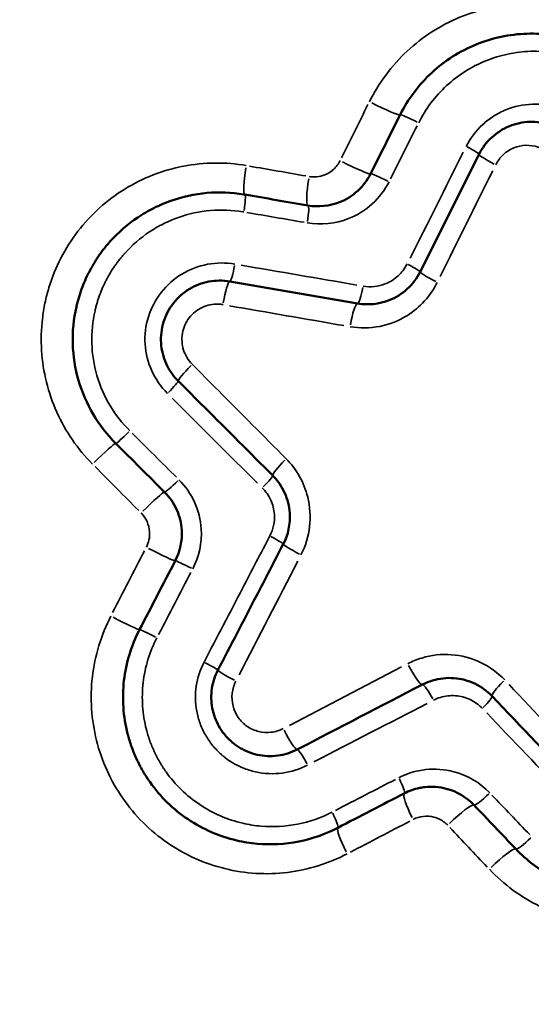
# Model space of a CAD drawing. Units: millimetres. Extents: x 0 to 12593, y -5854 to 2223.
# Drawn here: x 3200 to 3287, y 1587 to 1755 of the extents above; entities that cross this region are included whole.
import ezdxf

# ---------------------------------------------------------------- set-up
doc = ezdxf.new("R2010")
doc.units = ezdxf.units.MM
doc.header["$MEASUREMENT"] = 0
doc.layers.add('MD_Visible', color=7, linetype='Continuous', lineweight=50)
doc.layers.add('MD_Visible Narrow', color=7, linetype='Continuous', lineweight=35)
doc.styles.get("Standard").update_dxf_attribs({"font": 'square721_bt_roman.ttf'})
doc.dimstyles.get("Standard").update_dxf_attribs({"dimtxt": 200, "dimasz": 100, "dimexe": 0.18, "dimexo": 0.0625, "dimgap": 40, "dimtad": 1, "dimdec": 0, "dimlfac": 0.1, "dimrnd": 5, "dimzin": 0, "dimdsep": 46, "dimtxsty": 'Standard', "dimcen": 0.09, "dimse1": 1, "dimse2": 1, "dimadec": 0, "dimazin": 0, "dimtfac": 1, "dimtdec": 0, "dimtofl": 0, "dimtmove": 0, "dimatfit": 3, "dimfxl": 1, "dimtolj": 1, "dimtzin": 0, "dimarcsym": 0})

# ---------------------------------------------------------------- blocks, each defined once
blk = doc.blocks.new('CustomObjectsInViewport6_0')
at = {"layer": 'MD_Visible', "extrusion": (0, 1, 2.96649e-13)}
for p, q in [((4139.9, 4696), (4149.9, 4715.99)), ((4107.53, 4694.36), (4129.25, 4690.62))]:
    blk.add_line(p, q, dxfattribs=at)
at = {"layer": 'MD_Visible'}
for centre, major_axis, start_param, end_param in [((4025.81, 4501.37), (1556.14, 3112.07), 1.499616, 1.502847), ((4023.59, 4502.83), (1549.97, 2989.37), 1.5226, 1.526522)]:
    blk.add_ellipse(centre, major_axis=major_axis, ratio=0, start_param=start_param, end_param=end_param, dxfattribs=at)
at = {"layer": 'MD_Visible', "extrusion": (1.22465e-16, 1.18668e-29, -1)}
blk.add_ellipse((4026.54, 4723.55), major_axis=(-729.26, 125.77), ratio=0, start_param=4.582749, end_param=4.597593, dxfattribs=at)
at = {"layer": 'MD_Visible', "extrusion": (1.22465e-16, -1.77987e-29, -1)}
blk.add_ellipse((4023.81, 4731.17), major_axis=(-1014.96, 1014.96), ratio=0, start_param=1.634231, end_param=1.64243, dxfattribs=at)
at = {"layer": 'MD_Visible', "extrusion": (4.92821e-08, -9.50172e-08, -1)}
blk.add_ellipse((4039.45, 4573.51), major_axis=(-575.56, -298.52), ratio=0, start_param=4.536317, end_param=4.573764, dxfattribs=at)
at = {"layer": 'MD_Visible', "extrusion": (-5.1639e-08, -4.91818e-08, 1)}
blk.add_ellipse((3932.47, 4854.44), major_axis=(-802.4, 842.49), ratio=0, start_param=4.415759, end_param=4.435111, dxfattribs=at)
at = {"layer": 'MD_Visible', "extrusion": (1.22465e-16, -2.33145e-29, -1)}
blk.add_ellipse((4028.09, 4550.71), major_axis=(802.63, 416.3), ratio=0, start_param=-1.448636, end_param=-1.434456, dxfattribs=at)
at = {"layer": 'MD_Visible', "extrusion": (1.22465e-16, -5.64036e-29, -1)}
blk.add_ellipse((4027.01, 4733.43), major_axis=(-1007.07, 1057.38), ratio=0, start_param=1.692253, end_param=1.699383, dxfattribs=at)
at = {"layer": 'MD_Visible'}
for points, knots in [([(4183.48, 4715.77), (4182.97, 4718.73), (4181.92, 4721.6), (4180.4, 4724.18), (4179.64, 4725.48), (4178.76, 4726.7), (4177.79, 4727.83), (4177.3, 4728.4), (4176.79, 4728.94), (4176.26, 4729.46), (4175.72, 4729.97), (4175.16, 4730.47), (4174.58, 4730.94), (4173.42, 4731.88), (4172.18, 4732.72), (4170.87, 4733.44), (4169.57, 4734.15), (4168.21, 4734.75), (4166.81, 4735.22), (4164, 4736.16), (4160.99, 4736.6), (4158.04, 4736.51), (4156.56, 4736.46), (4155.09, 4736.28), (4153.65, 4735.98), (4152.2, 4735.67), (4150.78, 4735.23), (4149.4, 4734.67), (4148.02, 4734.11), (4146.68, 4733.41), (4145.41, 4732.61), (4144.15, 4731.81), (4142.96, 4730.89), (4141.86, 4729.87), (4139.66, 4727.84), (4137.82, 4725.38), (4136.48, 4722.7)], [0, 0, 0, 0, 0.792489, 0.792489, 0.792489, 1.188734, 1.188734, 1.188734, 1.386856, 1.386856, 1.386856, 1.584978, 1.584978, 1.584978, 1.981223, 1.981223, 1.981223, 2.377468, 2.377468, 2.377468, 3.169957, 3.169957, 3.169957, 3.566201, 3.566201, 3.566201, 3.962446, 3.962446, 3.962446, 4.358691, 4.358691, 4.358691, 4.754935, 4.754935, 4.754935, 5.547424, 5.547424, 5.547424, 5.547424]), ([(4149.9, 4715.99), (4150.43, 4717.06), (4151.17, 4718.05), (4152.05, 4718.86), (4152.49, 4719.27), (4152.96, 4719.63), (4153.47, 4719.95), (4153.97, 4720.28), (4154.51, 4720.55), (4155.06, 4720.78), (4156.16, 4721.23), (4157.33, 4721.48), (4158.51, 4721.52), (4159.69, 4721.55), (4160.89, 4721.38), (4162.02, 4721), (4164.27, 4720.25), (4166.25, 4718.66), (4167.46, 4716.59), (4168.07, 4715.55), (4168.49, 4714.4), (4168.7, 4713.22)], [0, 0, 0, 0, 0.468253, 0.468253, 0.468253, 0.702379, 0.702379, 0.702379, 0.936506, 0.936506, 0.936506, 1.404758, 1.404758, 1.404758, 1.873011, 1.873011, 1.873011, 2.809517, 2.809517, 2.809517, 3.277769, 3.277769, 3.277769, 3.277769]), ([(4131.47, 4712.67), (4130.92, 4711.58), (4129.42, 4709.6), (4125.75, 4707.31), (4122.61, 4706.98), (4120.82, 4707.29)], [0, 0, 0, 0, 0.47571, 0.951421, 1.664986, 1.664986, 1.664986, 1.664986]), ([(4110.08, 4709.14), (4110.01, 4709.16), (4109.94, 4709.17), (4107.82, 4709.51), (4103.65, 4709.68), (4098.44, 4708.55), (4094.61, 4706.92), (4090.95, 4704.79), (4088.54, 4702.69), (4087.1, 4701.07), (4087.02, 4700.97), (4086.86, 4700.8), (4086.57, 4700.45), (4086.15, 4699.94), (4085.67, 4699.31), (4084.76, 4698.02), (4083.81, 4696.43), (4082.91, 4694.53), (4082.42, 4693.31), (4082.08, 4692.32), (4081.84, 4691.57), (4081.67, 4690.93), (4081.55, 4690.48), (4081.5, 4690.26), (4081.47, 4690.13), (4080.98, 4688.01), (4080.57, 4683.77), (4081.57, 4677.45), (4084.08, 4671.65), (4086.67, 4668.31), (4088.15, 4666.83)], [0, 0, 0, 0, 0.018145, 0.018145, 0.570597, 1.123048, 1.399274, 1.6755, 2.227952, 2.236584, 2.245216, 2.26248, 2.297008, 2.366065, 2.435121, 2.504178, 2.780404, 2.918517, 3.05663, 3.125686, 3.194742, 3.263799, 3.298327, 3.315591, 3.324223, 3.332855, 3.885307, 4.437759, 4.990211, 5.542662, 5.542662, 5.542662, 5.542662]), ([(4129.25, 4690.62), (4131.04, 4690.31), (4134.18, 4690.63), (4137.85, 4692.93), (4139.35, 4694.91), (4139.9, 4696)], [0, 0, 0, 0, 0.3846032, 0.6410053, 0.8974074, 0.8974074, 0.8974074, 0.8974074]), ([(4098.76, 4677.44), (4100.25, 4675.95), (4101.74, 4674.45), (4107.1, 4669.1), (4110.96, 4665.23), (4114.82, 4661.37)], [-2.280763, -2.280763, -2.280763, -2.280763, -1.646172, -1.646172, 0, 0, 0, 0]), ([(4116.63, 4649.7), (4117.46, 4651.29), (4118.1, 4654.36), (4117.05, 4658.52), (4115.67, 4660.53), (4114.82, 4661.37)], [0, 0, 0, 0, 0.3776697, 0.6294496, 0.8812294, 0.8812294, 0.8812294, 0.8812294]), ([(4096.45, 4658.53), (4097.3, 4657.68), (4098.7, 4655.66), (4099.73, 4651.5), (4099.09, 4648.45), (4098.26, 4646.85)], [0, 0, 0, 0, 0.467452, 0.934905, 1.636083, 1.636083, 1.636083, 1.636083]), ([(4105.5, 4628.24), (4107.69, 4632.45), (4109.87, 4636.66), (4113.58, 4643.81), (4115.11, 4646.75), (4116.63, 4649.7)], [0, 0, 0, 0, 1.424478, 1.424478, 2.420535, 2.420535, 2.420535, 2.420535]), ([(4092.19, 4635.14), (4091.49, 4633.8), (4090.91, 4632.38), (4090.47, 4630.93), (4090.03, 4629.47), (4089.72, 4627.98), (4089.54, 4626.47), (4089.37, 4624.97), (4089.34, 4623.45), (4089.44, 4621.93), (4089.54, 4620.41), (4089.79, 4618.89), (4090.17, 4617.42), (4090.17, 4617.42), (4090.17, 4617.41), (4090.17, 4617.41), (4090.17, 4617.4), (4090.17, 4617.39), (4090.18, 4617.39), (4090.18, 4617.38), (4090.18, 4617.37), (4090.18, 4617.35), (4090.19, 4617.33), (4090.2, 4617.31), (4090.2, 4617.29), (4090.21, 4617.26), (4090.21, 4617.24), (4090.22, 4617.22), (4090.23, 4617.19), (4090.23, 4617.17), (4090.24, 4617.15), (4090.25, 4617.1), (4090.26, 4617.06), (4090.28, 4617.01), (4090.29, 4616.97), (4090.3, 4616.92), (4090.31, 4616.87), (4090.36, 4616.69), (4090.42, 4616.51), (4090.47, 4616.33), (4090.5, 4616.24), (4090.53, 4616.15), (4090.56, 4616.06), (4090.59, 4615.97), (4090.62, 4615.88), (4090.64, 4615.79), (4090.7, 4615.61), (4090.77, 4615.43), (4090.83, 4615.25), (4090.96, 4614.9), (4091.09, 4614.54), (4091.23, 4614.19), (4091.31, 4614.02), (4091.38, 4613.84), (4091.46, 4613.67), (4091.53, 4613.49), (4091.61, 4613.32), (4091.69, 4613.15), (4092.01, 4612.46), (4092.36, 4611.78), (4092.74, 4611.12), (4092.84, 4610.95), (4092.93, 4610.79), (4093.03, 4610.63), (4093.13, 4610.47), (4093.23, 4610.31), (4093.33, 4610.15), (4093.44, 4609.99), (4093.54, 4609.83), (4093.65, 4609.67), (4093.7, 4609.59), (4093.75, 4609.51), (4093.81, 4609.43), (4093.86, 4609.36), (4093.92, 4609.28), (4093.97, 4609.2), (4094.85, 4607.96), (4095.83, 4606.81), (4096.91, 4605.75), (4097.99, 4604.69), (4099.18, 4603.73), (4100.44, 4602.88), (4101.7, 4602.04), (4103.02, 4601.32), (4104.4, 4600.71), (4105.79, 4600.11), (4107.24, 4599.63), (4108.71, 4599.29), (4109.87, 4599.02), (4111.04, 4598.83), (4112.21, 4598.73), (4114.56, 4598.52), (4116.93, 4598.65), (4119.25, 4599.11), (4121.56, 4599.57), (4123.8, 4600.36), (4125.89, 4601.44)], [0, 0, 0, 0, 0.398578, 0.398578, 0.398578, 0.797156, 0.797156, 0.797156, 1.195734, 1.195734, 1.195734, 1.594312, 1.594312, 1.594312, 1.595869, 1.595869, 1.595869, 1.597426, 1.597426, 1.597426, 1.60054, 1.60054, 1.60054, 1.606768, 1.606768, 1.606768, 1.612996, 1.612996, 1.612996, 1.619223, 1.619223, 1.619223, 1.631679, 1.631679, 1.631679, 1.644135, 1.644135, 1.644135, 1.693957, 1.693957, 1.693957, 1.718868, 1.718868, 1.718868, 1.743779, 1.743779, 1.743779, 1.793601, 1.793601, 1.793601, 1.893246, 1.893246, 1.893246, 1.943068, 1.943068, 1.943068, 1.99289, 1.99289, 1.99289, 2.192179, 2.192179, 2.192179, 2.242002, 2.242002, 2.242002, 2.291824, 2.291824, 2.291824, 2.341646, 2.341646, 2.341646, 2.366557, 2.366557, 2.366557, 2.391468, 2.391468, 2.391468, 2.790047, 2.790047, 2.790047, 3.188625, 3.188625, 3.188625, 3.587203, 3.587203, 3.587203, 3.985781, 3.985781, 3.985781, 4.298606, 4.298606, 4.298606, 4.924255, 4.924255, 4.924255, 5.549904, 5.549904, 5.549904, 5.549904]), ([(4118.99, 4614.76), (4117.96, 4614.22), (4115.69, 4613.52), (4112.76, 4613.65), (4111.08, 4614.18), (4110.53, 4614.41), (4110.5, 4614.42), (4110.43, 4614.45), (4110.32, 4614.5), (4110.1, 4614.6), (4109.8, 4614.75), (4109.43, 4614.94), (4108.96, 4615.23), (4108.5, 4615.54), (4108.12, 4615.84), (4107.93, 4615.99), (4107.84, 4616.07), (4107.8, 4616.11), (4107.77, 4616.13), (4107.35, 4616.51), (4106.58, 4617.31), (4105.64, 4618.69), (4104.95, 4620.19), (4104.36, 4622.34), (4104.31, 4625.13), (4105, 4627.26), (4105.5, 4628.24)], [0, 0, 0, 0, 0.454401, 0.908803, 1.136003, 1.136003, 1.142702, 1.149401, 1.1628, 1.189596, 1.243188, 1.296781, 1.350373, 1.457558, 1.51115, 1.537947, 1.551345, 1.558044, 1.561393, 1.564743, 1.779113, 1.993483, 2.207852, 2.422222, 2.850962, 3.279702, 3.279702, 3.279702, 3.279702]), ([(4152.12, 4623.82), (4151.27, 4624.71), (4149.26, 4626.16), (4145.63, 4627.12), (4142.54, 4626.78), (4140.82, 4626.08), (4140.27, 4625.8)], [0, 0, 0, 0, 0.2595772, 0.5191544, 0.7787316, 0.9085202, 0.9085202, 0.9085202, 0.9085202]), ([(4156.15, 4597.84), (4157.97, 4595.93), (4162.21, 4592.69), (4167.85, 4590.72), (4171.76, 4590.18), (4174.37, 4590.02), (4178.91, 4590.27), (4184.03, 4591.81), (4188.56, 4594.45), (4190.61, 4596.12), (4193.82, 4599.2), (4196.11, 4602.42), (4197.89, 4606.82), (4198.78, 4609.83), (4199.37, 4613.75), (4199.23, 4616.94), (4199.02, 4618.49)], [0, 0, 0, 0, 0.702026, 1.404052, 1.579559, 1.755066, 2.106079, 2.808105, 3.159118, 3.510131, 3.510131, 4.338773, 4.545933, 4.753093, 5.167414, 5.581735, 5.581735, 5.581735, 5.581735]), ([(4137.18, 4607.3), (4137.99, 4607.72), (4139.18, 4608.13), (4141.6, 4608.51), (4145.02, 4608.26), (4147.76, 4606.65), (4149.03, 4605.32)], [0, 0, 0, 0, 0.361383, 0.481843, 0.963687, 1.686452, 1.686452, 1.686452, 1.686452])]:
    blk.add_open_spline(points, degree=3, knots=knots, dxfattribs=at)
blk.add_open_spline([(4098.76, 4677.44), (4097.91, 4678.28), (4096.51, 4680.31), (4095.63, 4683.87), (4096.07, 4687.54), (4097.77, 4690.79), (4100.51, 4693.24), (4103.93, 4694.55), (4106.35, 4694.57), (4107.53, 4694.36)], degree=3, dxfattribs=at)
at = {"layer": 'MD_Visible Narrow', "extrusion": (1.22465e-16, 2.61618e-29, -1)}
blk.add_ellipse((4024.36, 4518.68), major_axis=(1557.53, 3136.18), ratio=0.001146, start_param=1.504572, end_param=1.507456, dxfattribs=at)
at = {"layer": 'MD_Visible Narrow'}
for centre, major_axis, ratio, start_param, end_param in [((4132.01, 4724.94), (-4.47, 2.24), 0.066709, 1.523341, 3.056422), ((4139.16, 4721.36), (-2.68, 1.34), 0.071121, -1.626477, -0.085604), ((4031.16, 4479.82), (1550.28, 3087.79), 0.000697, 1.494475, 1.500319), ((4147.21, 4717.34), (-2.68, 1.34), 0.076321, 3.212559, 4.48996), ((4126.99, 4714.91), (-4.47, 2.24), 0.063493, 1.529349, 3.056738), ((4110.93, 4714.07), (0.85, 4.93), 0.116732, 1.668459, 3.064059), ((4025.97, 4728.58), (-722.7, 125.5), 0.000192, 4.581282, 4.594673), ((4134.15, 4711.33), (-2.68, 1.34), 0.067898, -1.62047, -0.085288), ((3133.27, 2674.68), (1893.71, 3803.53), 0.001002, 5.272933, 5.278528), ((4121.67, 4712.22), (0.85, 4.93), 0.131498, 1.670878, 3.064187), ((4026.04, 4720.64), (-732.22, 125.76), 0.000064, 1.68635, 1.699711), ((4108.04, 4697.32), (0.51, 2.96), 0.112452, 3.221102, 4.652271), ((4137.21, 4697.34), (-2.68, 1.34), 0.069867, 3.213191, 4.501965), ((4129.76, 4693.57), (0.51, 2.96), 0.142264, 3.221359, 4.657153), ((4101.59, 4680.27), (2.83, 2.83), 0.078146, 1.723424, 3.066952), ((3849.37, 4923.02), (1052.94, -1048.87), 0.000545, 4.951052, 4.965268), ((4090.27, 4668.95), (2.12, 2.12), 0.063394, 3.223298, 4.693993), ((4117.65, 4664.2), (2.83, 2.83), 0.094889, 1.739211, 3.067783), ((4098.58, 4660.65), (2.12, 2.12), 0.071575, 3.223705, 4.70173), ((4113.97, 4651.08), (-2.66, 1.38), 0.056645, 3.214692, 4.530474), ((4093.82, 4649.15), (-4.44, 2.3), 0.043727, 1.569407, 3.058846), ((4025.68, 4469.34), (1458.55, 2829.34), 0.000538, -1.514602, -1.507764), ((4087.75, 4637.44), (-4.44, 2.3), 0.039813, 1.576532, 3.059221), ((4102.84, 4629.62), (-2.66, 1.38), 0.049419, 3.215381, 4.543575), ((4141.65, 4623.13), (-1.38, 2.66), 0.143241, -1.562707, -0.082248), ((3908.53, 4884.53), (-780.91, 824.29), 0.000912, 4.3742, 4.392237), ((4149.95, 4621.75), (2.17, 2.07), 0.119924, -1.373263, -0.072277), ((3927.44, 4855.86), (810.46, -847.65), 0.000525, 4.992674, 5.009998), ((4117.15, 4618.31), (-1.84, 3.55), 0.118154, 1.591191, 3.059993), ((4026.82, 4553.15), (805.28, 415.97), 0.000277, 1.435047, 1.44782), ((4135.8, 4609.96), (-1.38, 2.66), 0.135923, 3.216613, 4.566986), ((4139.48, 4602.86), (-2.3, 4.44), 0.140911, 0.074892, 1.422948), ((4151.2, 4607.38), (2.17, 2.07), 0.121163, 3.226459, 4.754059), ((4124.51, 4604.11), (-1.38, 2.66), 0.121861, 3.216976, 4.573884), ((4145.4, 4601.87), (3.62, 3.45), 0.115763, 0.084587, 1.607162), ((4026.64, 4544.96), (794.57, 414.93), 0.000616, -1.443151, -1.430341), ((4128.2, 4597), (-2.3, 4.44), 0.126785, 0.075257, 1.429875), ((4158.32, 4599.9), (2.17, 2.07), 0.128237, 3.226824, 4.760996), ((4152.53, 4594.39), (3.62, 3.45), 0.122834, 0.084953, 1.614107)]:
    blk.add_ellipse(centre, major_axis=major_axis, ratio=ratio, start_param=start_param, end_param=end_param, dxfattribs=at)
at = {"layer": 'MD_Visible Narrow', "extrusion": (1.22465e-16, -6.54693e-29, -1)}
blk.add_ellipse((4030.45, 4499.07), major_axis=(1557.25, 3101.64), ratio=0.000624, start_param=-1.502458, end_param=-1.499541, dxfattribs=at)
at = {"layer": 'MD_Visible Narrow', "extrusion": (1.22465e-16, -6.50564e-29, -1)}
blk.add_ellipse((4153.47, 4714.2), major_axis=(-3.58, 1.79), ratio=0.084406, start_param=-1.333393, end_param=-0.070179, dxfattribs=at)
at = {"layer": 'MD_Visible Narrow', "extrusion": (1.22465e-16, 4.36308e-29, -1)}
blk.add_ellipse((4109.57, 4706.19), major_axis=(0.51, 2.96), ratio=0.114547, start_param=0.077552, end_param=1.473491, dxfattribs=at)
at = {"layer": 'MD_Visible Narrow', "extrusion": (1.22465e-16, -2.56811e-29, -1)}
blk.add_ellipse((4120.31, 4704.33), major_axis=(0.51, 2.96), ratio=0.129281, start_param=0.077425, end_param=1.471078, dxfattribs=at)
at = {"layer": 'MD_Visible Narrow', "extrusion": (1.05375e-14, 6.06342e-14, -1)}
blk.add_ellipse((4056.84, 4706.2), major_axis=(-522.98, 89.82), ratio=0.000054, start_param=4.573748, end_param=4.611567, dxfattribs=at)
at = {"layer": 'MD_Visible Narrow', "extrusion": (1.22465e-16, 8.9548e-30, -1)}
blk.add_ellipse((4143.48, 4694.21), major_axis=(-3.58, 1.79), ratio=0.077566, start_param=-1.346057, end_param=-0.070845, dxfattribs=at)
at = {"layer": 'MD_Visible Narrow', "extrusion": (1.22465e-16, 7.57122e-30, -1)}
blk.add_ellipse((4106.85, 4690.42), major_axis=(0.68, 3.94), ratio=0.116149, start_param=-1.511284, end_param=-0.079541, dxfattribs=at)
at = {"layer": 'MD_Visible Narrow', "extrusion": (-8.50018e-14, -4.90727e-13, -1)}
blk.add_ellipse((4057.01, 4698.94), major_axis=(486.39, -84.37), ratio=0.000082, start_param=4.816287, end_param=4.856567, dxfattribs=at)
at = {"layer": 'MD_Visible Narrow', "extrusion": (1.22465e-16, -6.04773e-29, -1)}
blk.add_ellipse((4128.57, 4686.67), major_axis=(0.68, 3.94), ratio=0.147418, start_param=-1.516405, end_param=-0.079811, dxfattribs=at)
at = {"layer": 'MD_Visible Narrow', "extrusion": (1.22465e-16, -9.10888e-30, -1)}
blk.add_ellipse((4096.64, 4675.32), major_axis=(2.12, 2.12), ratio=0.069662, start_param=0.075062, end_param=1.426184, dxfattribs=at)
at = {"layer": 'MD_Visible Narrow', "extrusion": (1.22465e-16, -3.77421e-29, -1)}
blk.add_ellipse((4026.44, 4733.8), major_axis=(-1017.03, 1012.89), ratio=0.000499, start_param=4.641018, end_param=4.648413, dxfattribs=at)
at = {"layer": 'MD_Visible Narrow', "extrusion": (1.22465e-16, -5.37658e-29, -1)}
blk.add_ellipse((4084.62, 4663.29), major_axis=(3.54, 3.54), ratio=0.058008, start_param=-1.547302, end_param=-0.081437, dxfattribs=at)
at = {"layer": 'MD_Visible Narrow', "extrusion": (1.22465e-16, 2.48368e-29, -1)}
blk.add_ellipse((4025.21, 4721.56), major_axis=(-1010.8, 1017.78), ratio=0.000561, start_param=1.629042, end_param=1.636398, dxfattribs=at)
at = {"layer": 'MD_Visible Narrow', "extrusion": (1.22465e-16, -1.35216e-29, -1)}
blk.add_ellipse((4112.7, 4659.25), major_axis=(2.12, 2.12), ratio=0.08557, start_param=0.074272, end_param=1.411162, dxfattribs=at)
at = {"layer": 'MD_Visible Narrow', "extrusion": (1.22465e-16, 6.60671e-30, -1)}
blk.add_ellipse((4092.92, 4654.99), major_axis=(3.54, 3.54), ratio=0.066194, start_param=-1.555049, end_param=-0.081845, dxfattribs=at)
at = {"layer": 'MD_Visible Narrow', "extrusion": (1.22465e-16, 4.32333e-29, -1)}
blk.add_ellipse((4120.18, 4647.85), major_axis=(-3.55, 1.84), ratio=0.063667, start_param=-1.376186, end_param=-0.072431, dxfattribs=at)
at = {"layer": 'MD_Visible Narrow', "extrusion": (1.22465e-16, -2.647e-29, -1)}
blk.add_ellipse((4023.79, 4519.43), major_axis=(1549.37, 3008.84), ratio=0.000724, start_param=1.52749, end_param=1.530996, dxfattribs=at)
at = {"layer": 'MD_Visible Narrow', "extrusion": (1.22465e-16, -5.25702e-30, -1)}
blk.add_ellipse((4100.92, 4645.47), major_axis=(-2.66, 1.38), ratio=0.048179, start_param=0.083173, end_param=1.580278, dxfattribs=at)
at = {"layer": 'MD_Visible Narrow', "extrusion": (1.22465e-16, -9.03616e-29, -1)}
blk.add_ellipse((4028.26, 4500.41), major_axis=(1551.19, 2979.55), ratio=0.000673, start_param=-1.526181, end_param=-1.522639, dxfattribs=at)
at = {"layer": 'MD_Visible Narrow', "extrusion": (1.22465e-16, -3.00199e-29, -1)}
blk.add_ellipse((4094.85, 4633.76), major_axis=(-2.66, 1.38), ratio=0.044261, start_param=0.082798, end_param=1.573157, dxfattribs=at)
at = {"layer": 'MD_Visible Narrow', "extrusion": (1.22465e-16, 1.15679e-29, -1)}
blk.add_ellipse((4138.43, 4629.35), major_axis=(-1.84, 3.55), ratio=0.145982, start_param=3.223911, end_param=4.705642, dxfattribs=at)
at = {"layer": 'MD_Visible Narrow', "extrusion": (1.22465e-16, 1.05418e-28, -1)}
blk.add_ellipse((4109.06, 4626.4), major_axis=(-3.55, 1.84), ratio=0.056047, start_param=-1.389963, end_param=-0.073156, dxfattribs=at)
at = {"layer": 'MD_Visible Narrow', "extrusion": (1.88082e-15, -3.37048e-15, -1)}
blk.add_ellipse((4040.19, 4578.65), major_axis=(-543, -283.26), ratio=0.0003, start_param=4.533831, end_param=4.569367, dxfattribs=at)
at = {"layer": 'MD_Visible Narrow', "extrusion": (1.22465e-16, -3.4562e-29, -1)}
blk.add_ellipse((4155.01, 4626.58), major_axis=(2.9, 2.76), ratio=0.131136, start_param=3.213291, end_param=4.503863, dxfattribs=at)
at = {"layer": 'MD_Visible Narrow', "extrusion": (6.53667e-14, -1.26313e-13, -1)}
blk.add_ellipse((4040.25, 4570.36), major_axis=(580.24, 299.72), ratio=0.000201, start_param=4.853572, end_param=4.887146, dxfattribs=at)
at = {"layer": 'MD_Visible Narrow', "extrusion": (1.22465e-16, 1.40886e-29, -1)}
blk.add_ellipse((4120.37, 4612.09), major_axis=(-1.38, 2.66), ratio=0.11671, start_param=0.081563, end_param=1.549693, dxfattribs=at)
at = {"layer": 'MD_Visible Narrow', "extrusion": (1.22465e-16, 4.78e-29, -1)}
blk.add_ellipse((4029.93, 4736.2), major_axis=(-1009.01, 1055.16), ratio=0.000695, start_param=4.583878, end_param=4.590309, dxfattribs=at)
at = {"layer": 'MD_Visible Narrow', "extrusion": (1.22465e-16, 2.70185e-29, -1)}
blk.add_ellipse((4027.6, 4723.21), major_axis=(-1004.2, 1061.56), ratio=0.001092, start_param=1.686745, end_param=1.693132, dxfattribs=at)
at = {"layer": 'MD_Visible Narrow'}
for points, knots in [([(4187.27, 4716.62), (4186.96, 4718.39), (4186.03, 4721.92), (4183.71, 4726.84), (4180.59, 4731.23), (4176.71, 4735), (4172.29, 4737.98), (4165.78, 4740.84), (4156.94, 4742.15), (4146.39, 4739.89), (4137.25, 4734.03), (4132.87, 4728.16), (4131.27, 4724.94)], [0, 0, 0, 0, 0.540826, 1.081652, 1.622479, 2.163305, 2.704131, 3.244957, 4.32661, 5.408262, 6.489915, 7.571567, 7.571567, 7.571567, 7.571567]), ([(4139.64, 4721.36), (4140.82, 4723.72), (4143.27, 4726.96), (4147.46, 4730.18), (4151.01, 4732.01), (4154.79, 4733.15), (4159.97, 4733.79), (4165.28, 4733.01), (4170.08, 4730.91), (4172.84, 4729.07), (4174.81, 4727.32), (4176.61, 4725.42), (4179.32, 4721.65), (4180.72, 4717.86), (4181.17, 4715.26)], [-5.547424, -5.547424, -5.547424, -5.547424, -4.754935, -4.358691, -3.962446, -3.566201, -3.169957, -2.377468, -1.981223, -1.584978, -1.386856, -1.188734, -0.792489, 0, 0, 0, 0]), ([(4172.26, 4713.73), (4171.99, 4715.27), (4170.36, 4719.77), (4165.2, 4723.9), (4158.95, 4724.79), (4155.14, 4723.98), (4152.34, 4722.54), (4149.86, 4720.64), (4148.42, 4718.73), (4147.72, 4717.34)], [-3.277769, -3.277769, -3.277769, -3.277769, -2.809517, -1.873011, -1.404758, -0.936506, -0.702379, -0.468253, 0, 0, 0, 0]), ([(4152.73, 4714.2), (4153.05, 4714.85), (4153.93, 4716.02), (4156.37, 4717.59), (4160.11, 4717.72), (4163.08, 4715.33), (4163.82, 4713.25), (4163.94, 4712.54)], [0, 0, 0, 0, 0.216355, 0.43271, 0.86542, 1.29813, 1.514485, 1.514485, 1.514485, 1.514485]), ([(4110.34, 4714.07), (4108.59, 4714.38), (4105, 4714.67), (4099.64, 4714.13), (4094.48, 4712.65), (4089.61, 4710.22), (4085.31, 4707), (4081.59, 4702.99), (4078.7, 4698.43), (4076.97, 4694.21), (4076.08, 4690.7), (4075.5, 4687.15), (4075.32, 4680.76), (4077.53, 4671.88), (4081.68, 4665.83), (4084.21, 4663.29)], [0, 0, 0, 0, 0.539511, 1.079022, 1.618532, 2.158043, 2.697554, 3.237065, 3.776575, 4.316086, 4.585842, 4.855597, 5.395108, 6.474129, 7.553151, 7.553151, 7.553151, 7.553151]), ([(4126.29, 4714.91), (4126.02, 4714.37), (4125.27, 4713.37), (4123.45, 4712.23), (4121.89, 4712.06), (4121, 4712.22)], [0, 0, 0, 0, 0.1829567, 0.3659133, 0.6403483, 0.6403483, 0.6403483, 0.6403483]), ([(4120.71, 4704.33), (4123.04, 4703.93), (4127.14, 4704.36), (4131.93, 4707.34), (4133.89, 4709.92), (4134.6, 4711.33)], [-1.664986, -1.664986, -1.664986, -1.664986, -0.951421, -0.47571, 0, 0, 0, 0]), ([(4090.54, 4668.95), (4089.24, 4670.25), (4086.95, 4673.19), (4084.72, 4678.3), (4083.84, 4683.86), (4084.21, 4687.59), (4084.64, 4689.46), (4084.66, 4689.57), (4084.71, 4689.77), (4084.81, 4690.16), (4084.97, 4690.72), (4085.17, 4691.38), (4085.48, 4692.26), (4085.91, 4693.33), (4086.7, 4695), (4087.54, 4696.4), (4088.35, 4697.53), (4088.77, 4698.09), (4089.14, 4698.54), (4089.4, 4698.84), (4089.54, 4699), (4089.61, 4699.08), (4090.88, 4700.5), (4093.02, 4702.36), (4096.24, 4704.23), (4099.63, 4705.67), (4104.23, 4706.66), (4107.92, 4706.51), (4109.8, 4706.21), (4109.86, 4706.2), (4109.92, 4706.19)], [-5.542662, -5.542662, -5.542662, -5.542662, -4.990211, -4.437759, -3.885307, -3.332855, -3.324223, -3.315591, -3.298327, -3.263799, -3.194742, -3.125686, -3.05663, -2.918517, -2.780404, -2.504178, -2.435121, -2.366065, -2.297008, -2.26248, -2.245216, -2.236584, -2.227952, -1.6755, -1.399274, -1.123048, -0.570597, -0.018145, -0.018145, 0, 0, 0, 0]), ([(4137.68, 4697.34), (4137.3, 4696.58), (4136.24, 4695.19), (4133.66, 4693.58), (4131.45, 4693.36), (4130.2, 4693.57)], [-0.8974074, -0.8974074, -0.8974074, -0.8974074, -0.6410053, -0.3846032, 0, 0, 0, 0]), ([(4127.98, 4686.67), (4129.63, 4686.39), (4133.07, 4686.42), (4137.48, 4688.17), (4140.76, 4690.92), (4142.22, 4693.06), (4142.79, 4694.21)], [0, 0, 0, 0, 0.513423, 1.026846, 1.411914, 1.796981, 1.796981, 1.796981, 1.796981]), ([(4101.15, 4680.27), (4100.48, 4680.94), (4099.45, 4682.63), (4099.26, 4685.59), (4100.44, 4688.31), (4102.74, 4690.16), (4104.65, 4690.54), (4105.85, 4690.49), (4106.12, 4690.47), (4106.38, 4690.42)], [0, 0, 0, 0, 0.286454, 0.572908, 0.859362, 1.145815, 1.432269, 1.432269, 1.51218, 1.51218, 1.51218, 1.51218]), ([(4117.12, 4664.2), (4113.28, 4668.06), (4109.44, 4671.93), (4104.11, 4677.28), (4102.63, 4678.77), (4101.15, 4680.27)], [0, 0, 0, 0, 1.646172, 1.646172, 2.280763, 2.280763, 2.280763, 2.280763]), ([(4119.63, 4647.85), (4120.4, 4649.34), (4121.4, 4652.63), (4121.02, 4658.64), (4118.88, 4662.43), (4117.12, 4664.2)], [0, 0, 0, 0, 0.503696, 1.007392, 1.762936, 1.762936, 1.762936, 1.762936]), ([(4101.24, 4645.47), (4102.32, 4647.54), (4103.15, 4651.51), (4101.8, 4656.93), (4099.98, 4659.55), (4098.88, 4660.65)], [-1.636083, -1.636083, -1.636083, -1.636083, -0.934905, -0.467452, 0, 0, 0, 0]), ([(4113.06, 4659.25), (4113.66, 4658.66), (4114.63, 4657.26), (4115.37, 4654.34), (4114.92, 4652.19), (4114.33, 4651.08)], [-0.8812294, -0.8812294, -0.8812294, -0.8812294, -0.6294496, -0.3776697, 0, 0, 0, 0]), ([(4092.45, 4654.99), (4092.87, 4654.57), (4093.56, 4653.56), (4094.08, 4651.48), (4093.76, 4649.95), (4093.35, 4649.15)], [0, 0, 0, 0, 0.179759, 0.359518, 0.6291565, 0.6291565, 0.6291565, 0.6291565]), ([(4114.33, 4651.08), (4112.8, 4648.13), (4111.27, 4645.19), (4107.55, 4638.04), (4105.35, 4633.83), (4103.16, 4629.62)], [-2.420535, -2.420535, -2.420535, -2.420535, -1.424478, -1.424478, 0, 0, 0, 0]), ([(4087.32, 4637.44), (4086.5, 4635.85), (4085.81, 4634.15), (4085.28, 4632.42), (4084.75, 4630.68), (4084.38, 4628.9), (4084.17, 4627.1), (4083.76, 4623.5), (4084, 4619.82), (4084.88, 4616.31), (4085.31, 4614.55), (4085.91, 4612.84), (4086.66, 4611.19), (4087.41, 4609.54), (4088.31, 4607.95), (4089.33, 4606.47), (4090.36, 4604.98), (4091.52, 4603.6), (4092.79, 4602.33), (4094.07, 4601.06), (4095.46, 4599.9), (4096.94, 4598.88), (4098.42, 4597.86), (4099.98, 4596.98), (4101.62, 4596.24), (4103.25, 4595.51), (4104.96, 4594.92), (4106.7, 4594.49), (4108.44, 4594.06), (4110.2, 4593.8), (4111.98, 4593.69), (4113.76, 4593.58), (4115.55, 4593.63), (4117.33, 4593.85), (4120.87, 4594.28), (4124.33, 4595.36), (4127.48, 4597)], [0, 0, 0, 0, 0.540442, 0.540442, 0.540442, 1.080884, 1.080884, 1.080884, 2.161768, 2.161768, 2.161768, 2.70221, 2.70221, 2.70221, 3.242652, 3.242652, 3.242652, 3.783094, 3.783094, 3.783094, 4.323536, 4.323536, 4.323536, 4.863978, 4.863978, 4.863978, 5.40442, 5.40442, 5.40442, 5.944862, 5.944862, 5.944862, 6.485304, 6.485304, 6.485304, 7.566188, 7.566188, 7.566188, 7.566188]), ([(4124.92, 4604.11), (4123.08, 4603.15), (4119.1, 4601.77), (4113.86, 4601.48), (4110.76, 4601.97), (4108.44, 4602.51), (4105.88, 4603.36), (4102.37, 4605.27), (4099.22, 4607.82), (4097.43, 4609.91), (4096.57, 4611.14), (4096.38, 4611.41), (4096.15, 4611.76), (4095.88, 4612.19), (4095.37, 4613.05), (4094.9, 4613.95), (4094.49, 4614.86), (4094.23, 4615.48), (4093.99, 4616.1), (4093.8, 4616.65), (4093.7, 4616.97), (4093.6, 4617.29), (4093.52, 4617.57), (4093.45, 4617.81), (4093.42, 4617.91), (4093.4, 4617.99), (4093.38, 4618.05), (4093.37, 4618.1), (4093.36, 4618.13), (4093.36, 4618.15), (4093.35, 4618.16), (4093.02, 4619.46), (4092.59, 4622.13), (4092.68, 4626.15), (4093.5, 4630.09), (4094.53, 4632.58), (4095.14, 4633.76)], [-5.549904, -5.549904, -5.549904, -5.549904, -4.924255, -4.298606, -3.985781, -3.985781, -3.587203, -3.188625, -2.790047, -2.391468, -2.366557, -2.341646, -2.291824, -2.242002, -2.192179, -1.99289, -1.943068, -1.893246, -1.793601, -1.743779, -1.718868, -1.693957, -1.644135, -1.631679, -1.619223, -1.612996, -1.606768, -1.60054, -1.597426, -1.595869, -1.595091, -1.594312, -1.195734, -0.797156, -0.398578, 0, 0, 0, 0]), ([(4154.26, 4626.58), (4153.08, 4627.82), (4150.28, 4629.86), (4145.23, 4631.2), (4140.94, 4630.72), (4138.53, 4629.74), (4137.78, 4629.35)], [0, 0, 0, 0, 0.519951, 1.039901, 1.559852, 1.819827, 1.819827, 1.819827, 1.819827]), ([(4103.16, 4629.62), (4102.5, 4628.35), (4101.6, 4625.58), (4101.66, 4621.96), (4102.43, 4619.16), (4103.33, 4617.21), (4104.57, 4615.41), (4105.57, 4614.37), (4106.12, 4613.88), (4106.16, 4613.85), (4106.21, 4613.8), (4106.33, 4613.7), (4106.58, 4613.5), (4107.07, 4613.11), (4107.67, 4612.71), (4108.29, 4612.34), (4108.76, 4612.08), (4109.17, 4611.88), (4109.45, 4611.76), (4109.59, 4611.69), (4109.68, 4611.66), (4109.72, 4611.64), (4110.44, 4611.34), (4112.64, 4610.65), (4116.46, 4610.48), (4119.42, 4611.4), (4120.76, 4612.09)], [-3.279702, -3.279702, -3.279702, -3.279702, -2.850962, -2.422222, -2.207852, -1.993483, -1.779113, -1.564743, -1.561393, -1.558044, -1.551345, -1.537947, -1.51115, -1.457558, -1.350373, -1.296781, -1.243188, -1.189596, -1.1628, -1.149401, -1.142702, -1.136003, -1.136003, -0.908803, -0.454401, 0, 0, 0, 0]), ([(4116.61, 4618.31), (4115.98, 4617.98), (4114.59, 4617.55), (4112.42, 4617.68), (4110.42, 4618.58), (4108.34, 4620.65), (4107.59, 4623.65), (4108.24, 4625.76), (4108.57, 4626.4)], [0, 0, 0, 0, 0.216361, 0.432723, 0.649084, 0.865446, 1.298169, 1.51453, 1.51453, 1.51453, 1.51453]), ([(4142.14, 4623.13), (4142.52, 4623.33), (4143.73, 4623.82), (4145.9, 4624.06), (4148.45, 4623.39), (4149.87, 4622.37), (4150.46, 4621.75)], [-0.9085202, -0.9085202, -0.9085202, -0.9085202, -0.7787316, -0.5191544, -0.2595772, 0, 0, 0, 0]), ([(4151.65, 4594.39), (4154.11, 4591.78), (4159.98, 4587.48), (4167.04, 4585.5), (4170.78, 4585.17), (4171.22, 4585.14), (4171.99, 4585.09), (4173.53, 4585.05), (4175.75, 4585.14), (4177.94, 4585.43), (4179.67, 4585.78), (4182.24, 4586.41), (4186.01, 4587.81), (4190.6, 4590.52), (4194.69, 4594.06), (4198.07, 4598.25), (4200.69, 4603.06), (4202.39, 4608.26), (4203.14, 4613.7), (4202.97, 4617.38), (4202.72, 4619.18)], [0, 0, 0, 0, 1.088306, 2.176611, 2.210621, 2.24463, 2.312649, 2.448688, 2.720764, 2.99284, 3.128879, 3.264917, 3.80907, 4.353222, 4.897375, 5.441528, 5.985681, 6.529833, 7.073986, 7.618139, 7.618139, 7.618139, 7.618139]), ([(4151.72, 4607.38), (4150.06, 4609.12), (4146.5, 4611.21), (4142.02, 4611.54), (4138.87, 4611.05), (4137.32, 4610.51), (4136.26, 4609.96)], [-1.686452, -1.686452, -1.686452, -1.686452, -0.963687, -0.481843, -0.361383, 0, 0, 0, 0]), ([(4138.69, 4602.86), (4139.23, 4603.14), (4140.41, 4603.5), (4141.96, 4603.39), (4143.39, 4602.86), (4144.15, 4602.31), (4144.57, 4601.87)], [0, 0, 0, 0, 0.1854768, 0.3709537, 0.4636921, 0.6491689, 0.6491689, 0.6491689, 0.6491689])]:
    blk.add_open_spline(points, degree=3, knots=knots, dxfattribs=at)
for points in [[(4108.38, 4697.32), (4106.85, 4697.58), (4103.68, 4697.56), (4099.23, 4695.86), (4095.64, 4692.67), (4093.42, 4688.45), (4092.85, 4683.68), (4094, 4679.05), (4095.83, 4676.42), (4096.93, 4675.32)], [(4119.35, 4594.17), (4119.35, 4594.17), (4119.35, 4594.17), (4119.35, 4594.17)]]:
    blk.add_open_spline(points, degree=3, dxfattribs=at)
blk = doc.blocks.new('*D17')
at = {"color": 0, "lineweight": -2, "transparency": 16777216}
blk.add_line((2551.89, 1995.93), (4976.5, 1995.93), dxfattribs=at)
at = {"color": 0, "transparency": 16777216}
for points in [[(2551.89, 2012.6), (2551.89, 1979.27), (2451.89, 1995.93)], [(4976.5, 2012.6), (4976.5, 1979.27), (5076.5, 1995.93)]]:
    blk.add_solid(points, dxfattribs=at)
at = {"layer": 'Defpoints', "color": 0, "transparency": 16777216}
for p in [(5076.5, 1995.93), (5076.5, 165.99), (2451.89, 64.91)]:
    blk.add_point(p, dxfattribs=at)
at = {"color": 0, "transparency": 16777216, "insert": (3764.2, 2117.97), "char_height": 160, "attachment_point": 5}
blk.add_mtext('\\A1;260', dxfattribs=at)
blk = doc.blocks.new('*D18')
at = {"color": 0, "lineweight": -2, "transparency": 16777216}
blk.add_line((2348.56, 1825.07), (2348.56, 105.07), dxfattribs=at)
at = {"color": 0, "transparency": 16777216}
for points in [[(2331.89, 1825.07), (2365.23, 1825.07), (2348.56, 1925.07)], [(2331.89, 105.07), (2365.23, 105.07), (2348.56, 5.07)]]:
    blk.add_solid(points, dxfattribs=at)
at = {"layer": 'Defpoints', "color": 0, "transparency": 16777216}
for p in [(3135.13, 1925.07), (2348.56, 5.07), (3265.97, 5.07)]:
    blk.add_point(p, dxfattribs=at)
at = {"color": 0, "transparency": 16777216, "insert": (2226.52, 965.07), "char_height": 160, "attachment_point": 5, "rotation": 90}
blk.add_mtext('\\A1;190', dxfattribs=at)

msp = doc.modelspace()

# ---------------------------------------------------------------- block references
msp.add_blockref('CustomObjectsInViewport6_0', (-871.37, -2984.1))

# ---------------------------------------------------------------- dimensions: what is measured, and where the dimension line sits
dim = msp.add_linear_dim(base=(5076.5, 1995.93), p1=(2451.89, 64.91), p2=(5076.5, 165.99), dimstyle='Standard', override={"dimtxt": 160})
dim.commit()
dim.dimension.update_dxf_attribs({"geometry": '*D17', "text_midpoint": (3764.2, 2117.97)})
dim = msp.add_linear_dim(base=(2348.56, 5.07), p1=(3135.13, 1925.07), p2=(3265.97, 5.07), angle=90, dimstyle='Standard', override={"dimtxt": 160})
dim.commit()
dim.dimension.update_dxf_attribs({"geometry": '*D18', "text_midpoint": (2226.52, 965.07)})

doc.saveas('drawing.dxf')
